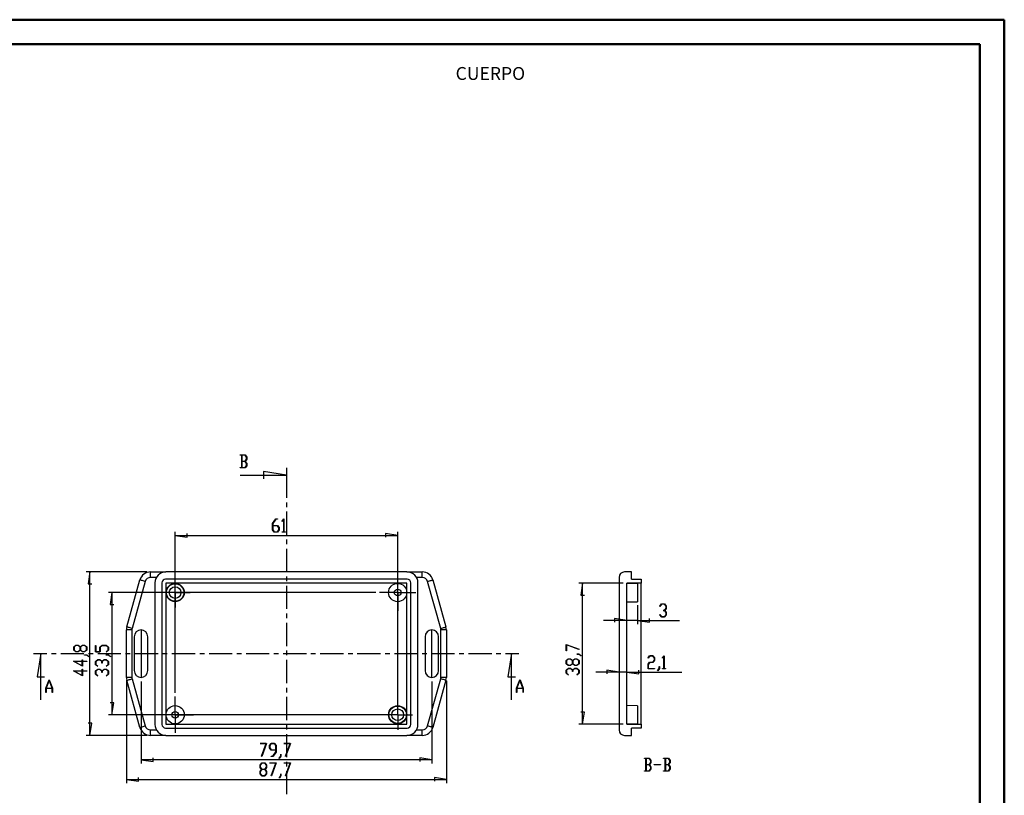
# Model space of a CAD drawing. Units: millimetres. Extents: x 0 to 841, y 0 to 594.
# Drawn here: x 436 to 841, y 275 to 594 of the extents above; entities that cross this region are included whole.
import ezdxf

# ---------------------------------------------------------------- set-up
doc = ezdxf.new("R2010")
doc.units = ezdxf.units.MM
doc.layers.add('LAYER_1', color=179, linetype='Continuous')
doc.layers.add('SLD-0', color=179, linetype='Continuous')
doc.styles.add('SLDTEXTSTYLE0', font='TXT', dxfattribs={"width": 0.75})

msp = doc.modelspace()

# ---------------------------------------------------------------- linework, layer by layer
at = {"color": 7, "linetype": 'Continuous', "lineweight": 50}
for p, q in [((0.08, 594.04), (841.14, 594.04)), ((841.14, 0.04), (841.14, 594.04)), ((25.08, 584.04), (831.14, 584.04)), ((831.14, 10.04), (831.14, 584.04))]:
    msp.add_line(p, q, dxfattribs=at)
at = {"layer": 'LAYER_1'}
for p, q in [((540.28, 386.94), (541.62, 388.73)), ((541.65, 388.61), (540.37, 386.9)), ((541.62, 388.73), (542.29, 388.73)), ((542.29, 388.61), (541.65, 388.61)), ((542.29, 388.73), (542.29, 388.61)), ((544.23, 387.84), (544.9, 388.73)), ((544.9, 388.73), (544.96, 388.73)), ((544.96, 388.73), (544.96, 383.48)), ((540.28, 384.27), (540.28, 386.94)), ((540.37, 386.9), (540.37, 386.1)), ((540.37, 386.1), (542.31, 386.1)), ((542.27, 385.98), (540.37, 385.98)), ((540.37, 385.98), (540.37, 384.32)), ((542.9, 385.15), (542.27, 385.98)), ((542.31, 386.1), (542.99, 385.19)), ((542.9, 384.32), (542.9, 385.15)), ((542.99, 385.19), (542.99, 384.27)), ((544.29, 387.75), (544.23, 387.84)), ((544.87, 388.53), (544.29, 387.75)), ((544.87, 383.48), (544.87, 388.53)), ((500.24, 317.23), (500.24, 383.46)), ((500.24, 381.96), (505.19, 381.2)), ((500.24, 381.96), (591.74, 381.96)), ((505.19, 381.2), (505.19, 382.72)), ((540.96, 383.37), (540.28, 384.27)), ((540.37, 384.32), (540.99, 383.48)), ((542.31, 383.37), (540.96, 383.37)), ((540.99, 383.48), (542.27, 383.48)), ((542.27, 383.48), (542.9, 384.32)), ((542.99, 384.27), (542.31, 383.37)), ((544.26, 383.37), (544.26, 383.48)), ((544.26, 383.48), (544.87, 383.48)), ((545.57, 383.37), (544.26, 383.37)), ((544.96, 383.48), (545.57, 383.48)), ((545.57, 383.48), (545.57, 383.37)), ((591.74, 381.96), (586.78, 382.72)), ((586.78, 382.72), (586.78, 381.2)), ((591.74, 309.73), (591.74, 383.46)), ((488.61, 366.96), (463.71, 366.96)), ((465.21, 366.96), (464.45, 362.01)), ((465.21, 299.76), (465.21, 366.96)), ((500.24, 362.23), (500.24, 364.63)), ((591.74, 362.23), (591.74, 365.98)), ((464.45, 362.01), (465.97, 362.01)), ((500.24, 358.48), (500.24, 362.23)), ((591.74, 358.48), (591.74, 362.23)), ((684.38, 362.38), (666.23, 362.38)), ((667.73, 362.38), (666.97, 357.43)), ((667.73, 304.33), (667.73, 362.38)), ((582.74, 358.48), (472.78, 358.48)), ((474.28, 358.48), (473.52, 353.53)), ((474.28, 358.48), (474.28, 308.23)), ((496.49, 358.48), (494.09, 358.48)), ((500.24, 358.48), (496.49, 358.48)), ((500.24, 358.48), (500.24, 354.73)), ((500.24, 358.48), (503.99, 358.48)), ((503.99, 358.48), (506.39, 358.48)), ((587.99, 358.48), (584.24, 358.48)), ((591.74, 358.48), (587.99, 358.48)), ((591.74, 358.48), (591.74, 354.73)), ((591.74, 358.48), (595.49, 358.48)), ((595.49, 358.48), (599.24, 358.48)), ((666.97, 357.43), (668.49, 357.43)), ((473.52, 353.53), (475.04, 353.53)), ((500.24, 354.73), (500.24, 352.33)), ((591.74, 354.73), (591.74, 350.98)), ((690.38, 353.23), (690.38, 345.52)), ((699.48, 352.9), (700.15, 353.79)), ((699.54, 352.81), (699.48, 352.9)), ((700.18, 353.67), (699.54, 352.81)), ((700.15, 353.79), (701.5, 353.79)), ((701.46, 353.67), (700.18, 353.67)), ((702.09, 352.83), (701.46, 353.67)), ((701.5, 353.79), (702.18, 352.87)), ((702.09, 352), (702.09, 352.83)), ((702.18, 352.87), (702.18, 351.96)), ((699.48, 349.31), (699.54, 349.4)), ((700.15, 348.43), (699.48, 349.31)), ((699.54, 349.4), (700.18, 348.54)), ((701.5, 348.43), (700.15, 348.43)), ((700.18, 348.54), (701.46, 348.54)), ((700.82, 351.04), (700.82, 351.16)), ((700.82, 351.16), (701.46, 351.16)), ((701.46, 351.04), (700.82, 351.04)), ((701.46, 351.16), (702.09, 352)), ((702.09, 350.21), (701.46, 351.04)), ((701.46, 348.54), (702.09, 349.38)), ((702.18, 349.33), (701.5, 348.43)), ((702.18, 351.96), (701.54, 351.11)), ((701.54, 351.11), (702.18, 350.25)), ((702.09, 349.38), (702.09, 350.21)), ((702.18, 350.25), (702.18, 349.33)), ((685.88, 347.02), (676.35, 347.02)), ((685.88, 347.02), (680.93, 347.78)), ((680.93, 347.78), (680.93, 346.26)), ((690.38, 347.02), (685.88, 347.02)), ((690.38, 347.02), (695.33, 346.26)), ((690.38, 347.02), (707.63, 347.02)), ((695.33, 346.26), (695.33, 347.78)), ((486.21, 343.33), (486.21, 323.38)), ((605.76, 323.38), (605.76, 343.33)), ((458.56, 336.13), (459.47, 336.81)), ((458.56, 334.78), (458.56, 336.13)), ((459.52, 336.72), (458.68, 336.09)), ((458.68, 336.09), (458.68, 334.82)), ((459.47, 336.81), (460.39, 336.81)), ((460.35, 336.72), (459.52, 336.72)), ((461.19, 336.09), (460.35, 336.72)), ((460.39, 336.81), (461.24, 336.17)), ((461.19, 334.82), (461.19, 336.09)), ((461.24, 336.17), (462.09, 336.81)), ((462.14, 336.72), (461.3, 336.09)), ((461.3, 336.09), (461.3, 334.82)), ((462.09, 336.81), (463.01, 336.81)), ((462.97, 336.72), (462.14, 336.72)), ((463.81, 336.09), (462.97, 336.72)), ((463.01, 336.81), (463.92, 336.13)), ((463.81, 334.82), (463.81, 336.09)), ((463.92, 336.13), (463.92, 334.78)), ((467.51, 334.04), (467.51, 336.71)), ((467.51, 336.71), (467.62, 336.71)), ((467.62, 336.71), (467.62, 334.13)), ((469.26, 336.07), (470.17, 336.75)), ((469.26, 334.13), (469.26, 336.07)), ((470.21, 336.67), (469.38, 336.04)), ((469.38, 336.04), (469.38, 334.04)), ((470.17, 336.75), (471.96, 336.75)), ((471.92, 336.67), (470.21, 336.67)), ((472.76, 336.04), (471.92, 336.67)), ((471.96, 336.75), (472.87, 336.07)), ((472.76, 334.76), (472.76, 336.04)), ((472.87, 336.07), (472.87, 334.73)), ((660.96, 337.17), (666.3, 335.17)), ((660.96, 334.48), (660.96, 337.17)), ((666.24, 335.1), (661.08, 337.03)), ((661.08, 337.03), (661.08, 334.48)), ((459.47, 334.1), (458.56, 334.78)), ((458.68, 334.82), (459.52, 334.19)), ((460.39, 334.1), (459.47, 334.1)), ((459.52, 334.19), (460.35, 334.19)), ((460.35, 334.19), (461.19, 334.82)), ((461.24, 334.74), (460.39, 334.1)), ((462.09, 334.1), (461.24, 334.74)), ((461.3, 334.82), (462.14, 334.19)), ((463.01, 334.1), (462.09, 334.1)), ((462.14, 334.19), (462.97, 334.19)), ((462.97, 334.19), (463.81, 334.82)), ((462.99, 332.79), (462.99, 332.87)), ((462.99, 332.87), (463.88, 332.87)), ((463.84, 332.79), (462.99, 332.79)), ((463.92, 334.78), (463.01, 334.1)), ((464.69, 332.14), (463.84, 332.79)), ((463.88, 332.87), (464.78, 332.21)), ((464.78, 332.21), (464.69, 332.14)), ((469.38, 334.04), (467.51, 334.04)), ((467.62, 334.13), (469.26, 334.13)), ((471.9, 334.12), (472.76, 334.76)), ((471.98, 334.05), (471.9, 334.12)), ((471.94, 332.73), (471.94, 332.82)), ((471.94, 332.82), (472.83, 332.82)), ((472.79, 332.73), (471.94, 332.73)), ((472.87, 334.73), (471.98, 334.05)), ((473.64, 332.08), (472.79, 332.73)), ((472.83, 332.82), (473.73, 332.15)), ((473.73, 332.15), (473.64, 332.08)), ((661.08, 334.48), (660.96, 334.48)), ((665.39, 333.12), (665.39, 333.21)), ((665.39, 333.21), (666.29, 333.21)), ((666.24, 333.12), (665.39, 333.12)), ((666.3, 335.17), (666.24, 335.1)), ((667.09, 332.48), (666.24, 333.12)), ((666.29, 333.21), (667.18, 332.54)), ((667.18, 332.54), (667.09, 332.48)), ((694.66, 331.62), (695.33, 332.51)), ((695.36, 332.4), (694.72, 331.54)), ((695.33, 332.51), (696.68, 332.51)), ((696.64, 332.4), (695.36, 332.4)), ((697.27, 331.56), (696.64, 332.4)), ((696.68, 332.51), (697.36, 331.6)), ((700.56, 331.62), (701.23, 332.51)), ((701.21, 332.32), (700.63, 331.54)), ((701.21, 327.27), (701.21, 332.32)), ((701.23, 332.51), (701.3, 332.51)), ((701.3, 332.51), (701.3, 327.27)), ((462.17, 328.15), (458.45, 330.25)), ((458.45, 330.25), (462.06, 330.25)), ((462.06, 330.16), (458.79, 330.16)), ((458.79, 330.16), (462.06, 328.33)), ((462.06, 330.25), (462.06, 330.86)), ((462.06, 330.86), (462.17, 330.86)), ((462.06, 328.33), (462.06, 330.16)), ((462.17, 330.86), (462.17, 330.25)), ((462.17, 330.25), (463.87, 330.25)), ((463.87, 330.16), (462.17, 330.16)), ((462.17, 330.16), (462.17, 328.15)), ((463.87, 330.25), (463.87, 330.16)), ((467.51, 330.16), (468.42, 330.85)), ((467.51, 328.82), (467.51, 330.16)), ((468.4, 328.15), (467.51, 328.82)), ((468.46, 330.76), (467.62, 330.13)), ((467.62, 330.13), (467.62, 328.85)), ((467.62, 328.85), (468.49, 328.21)), ((468.49, 328.21), (468.4, 328.15)), ((468.42, 330.85), (469.34, 330.85)), ((469.29, 330.76), (468.46, 330.76)), ((470.13, 330.13), (469.29, 330.76)), ((469.34, 330.85), (470.19, 330.21)), ((470.13, 329.49), (470.13, 330.13)), ((470.25, 329.49), (470.13, 329.49)), ((470.19, 330.21), (471.04, 330.85)), ((471.09, 330.76), (470.25, 330.13)), ((470.25, 330.13), (470.25, 329.49)), ((471.04, 330.85), (471.96, 330.85)), ((471.92, 330.76), (471.09, 330.76)), ((471.9, 328.21), (472.76, 328.85)), ((471.98, 328.15), (471.9, 328.21)), ((472.76, 330.13), (471.92, 330.76)), ((471.96, 330.85), (472.87, 330.16)), ((472.87, 328.82), (471.98, 328.15)), ((472.76, 328.85), (472.76, 330.13)), ((472.87, 330.16), (472.87, 328.82)), ((660.96, 330.56), (661.87, 331.24)), ((660.96, 329.21), (660.96, 330.56)), ((661.87, 328.53), (660.96, 329.21)), ((661.92, 331.15), (661.08, 330.52)), ((661.08, 330.52), (661.08, 329.24)), ((661.08, 329.24), (661.92, 328.62)), ((661.87, 331.24), (662.79, 331.24)), ((662.79, 328.53), (661.87, 328.53)), ((662.75, 331.15), (661.92, 331.15)), ((661.92, 328.62), (662.75, 328.62)), ((663.59, 330.52), (662.75, 331.15)), ((662.75, 328.62), (663.59, 329.24)), ((662.79, 331.24), (663.64, 330.6)), ((663.64, 329.17), (662.79, 328.53)), ((663.59, 329.24), (663.59, 330.52)), ((663.64, 330.6), (664.5, 331.24)), ((664.5, 328.53), (663.64, 329.17)), ((664.54, 331.15), (663.7, 330.52)), ((663.7, 330.52), (663.7, 329.24)), ((663.7, 329.24), (664.54, 328.62)), ((664.5, 331.24), (665.41, 331.24)), ((665.41, 328.53), (664.5, 328.53)), ((665.37, 331.15), (664.54, 331.15)), ((664.54, 328.62), (665.37, 328.62)), ((666.21, 330.52), (665.37, 331.15)), ((665.37, 328.62), (666.21, 329.24)), ((665.41, 331.24), (666.32, 330.56)), ((666.32, 329.21), (665.41, 328.53)), ((666.21, 329.24), (666.21, 330.52)), ((666.32, 330.56), (666.32, 329.21)), ((694.65, 328.98), (695.33, 329.89)), ((694.65, 327.15), (694.65, 328.98)), ((694.72, 331.54), (694.66, 331.62)), ((695.36, 329.77), (694.74, 328.94)), ((694.74, 328.94), (694.74, 327.27)), ((695.33, 329.89), (696.64, 329.89)), ((696.68, 329.77), (695.36, 329.77)), ((696.64, 329.89), (697.27, 330.73)), ((697.36, 330.69), (696.68, 329.77)), ((697.27, 330.73), (697.27, 331.56)), ((697.36, 331.6), (697.36, 330.69)), ((699.24, 327.23), (699.24, 328.08)), ((699.24, 328.08), (699.33, 328.08)), ((699.33, 328.08), (699.33, 327.19)), ((700.63, 331.54), (700.56, 331.62)), ((462.17, 324.21), (458.45, 326.31)), ((458.45, 326.31), (462.06, 326.31)), ((462.06, 326.22), (458.79, 326.22)), ((458.79, 326.22), (462.06, 324.39)), ((462.06, 326.31), (462.06, 326.92)), ((462.06, 326.92), (462.17, 326.92)), ((462.06, 324.39), (462.06, 326.22)), ((462.17, 326.92), (462.17, 326.31)), ((462.17, 326.31), (463.87, 326.31)), ((463.87, 326.22), (462.17, 326.22)), ((462.17, 326.22), (462.17, 324.21)), ((463.87, 326.31), (463.87, 326.22)), ((467.51, 326.23), (468.42, 326.91)), ((467.51, 324.88), (467.51, 326.23)), ((468.4, 324.21), (467.51, 324.88)), ((468.46, 326.82), (467.62, 326.19)), ((467.62, 326.19), (467.62, 324.91)), ((467.62, 324.91), (468.49, 324.27)), ((468.49, 324.27), (468.4, 324.21)), ((468.42, 326.91), (469.34, 326.91)), ((469.29, 326.82), (468.46, 326.82)), ((470.13, 326.19), (469.29, 326.82)), ((469.34, 326.91), (470.19, 326.27)), ((470.13, 325.55), (470.13, 326.19)), ((470.25, 325.55), (470.13, 325.55)), ((470.19, 326.27), (471.04, 326.91)), ((471.09, 326.82), (470.25, 326.19)), ((470.25, 326.19), (470.25, 325.55)), ((471.04, 326.91), (471.96, 326.91)), ((471.92, 326.82), (471.09, 326.82)), ((471.9, 324.27), (472.76, 324.91)), ((471.98, 324.21), (471.9, 324.27)), ((472.76, 326.19), (471.92, 326.82)), ((471.96, 326.91), (472.87, 326.23)), ((472.87, 324.88), (471.98, 324.21)), ((472.76, 324.91), (472.76, 326.19)), ((472.87, 326.23), (472.87, 324.88)), ((660.96, 326.62), (661.87, 327.3)), ((660.96, 325.27), (660.96, 326.62)), ((661.85, 324.6), (660.96, 325.27)), ((661.92, 327.21), (661.08, 326.58)), ((661.08, 326.58), (661.08, 325.31)), ((661.08, 325.31), (661.94, 324.67)), ((661.94, 324.67), (661.85, 324.6)), ((661.87, 327.3), (662.79, 327.3)), ((662.75, 327.21), (661.92, 327.21)), ((663.59, 326.58), (662.75, 327.21)), ((662.79, 327.3), (663.64, 326.66)), ((663.59, 325.95), (663.59, 326.58)), ((663.7, 325.95), (663.59, 325.95)), ((663.64, 326.66), (664.5, 327.3)), ((664.54, 327.21), (663.7, 326.58)), ((663.7, 326.58), (663.7, 325.95)), ((664.5, 327.3), (665.41, 327.3)), ((665.37, 327.21), (664.54, 327.21)), ((665.35, 324.67), (666.21, 325.31)), ((665.44, 324.6), (665.35, 324.67)), ((666.21, 326.58), (665.37, 327.21)), ((665.41, 327.3), (666.32, 326.62)), ((666.32, 325.27), (665.44, 324.6)), ((666.21, 325.31), (666.21, 326.58)), ((666.32, 326.62), (666.32, 325.27)), ((682.73, 325.75), (673.2, 325.75)), ((682.73, 325.75), (677.78, 326.51)), ((677.78, 326.51), (677.78, 324.99)), ((685.88, 325.75), (682.73, 325.75)), ((685.88, 325.75), (690.83, 324.99)), ((685.88, 325.75), (708.61, 325.75)), ((690.83, 324.99), (690.83, 326.51)), ((697.31, 327.15), (694.65, 327.15)), ((694.74, 327.27), (697.31, 327.27)), ((697.31, 327.27), (697.31, 327.15)), ((698.6, 326.38), (699.24, 327.23)), ((698.66, 326.29), (698.6, 326.38)), ((699.33, 327.19), (698.66, 326.29)), ((700.6, 327.15), (700.6, 327.27)), ((700.6, 327.27), (701.21, 327.27)), ((701.91, 327.15), (700.6, 327.15)), ((701.3, 327.27), (701.91, 327.27)), ((701.91, 327.27), (701.91, 327.15)), ((480.21, 322.11), (480.21, 280.15)), ((486.21, 321.88), (486.21, 288.2)), ((605.76, 321.88), (605.76, 288.2)), ((611.76, 322.11), (611.76, 280.15)), ((475.04, 313.19), (473.52, 313.19)), ((474.28, 308.23), (475.04, 313.19)), ((500.24, 311.98), (500.24, 315.73)), ((500.24, 308.23), (500.24, 311.98)), ((591.74, 311.98), (591.74, 314.38)), ((591.74, 308.23), (591.74, 311.98)), ((590.24, 308.23), (472.78, 308.23)), ((496.49, 308.23), (492.74, 308.23)), ((500.24, 308.23), (496.49, 308.23)), ((500.24, 308.23), (500.24, 304.48)), ((500.24, 308.23), (503.99, 308.23)), ((503.99, 308.23), (507.74, 308.23)), ((587.99, 308.23), (585.59, 308.23)), ((591.74, 308.23), (587.99, 308.23)), ((591.74, 308.23), (591.74, 304.48)), ((591.74, 308.23), (595.49, 308.23)), ((595.49, 308.23), (597.89, 308.23)), ((668.49, 309.29), (666.97, 309.29)), ((667.73, 304.33), (668.49, 309.29)), ((465.97, 304.71), (464.45, 304.71)), ((465.21, 299.76), (465.97, 304.71)), ((500.24, 304.48), (500.24, 300.73)), ((591.74, 304.48), (591.74, 302.08)), ((684.38, 304.33), (666.23, 304.33)), ((488.61, 299.76), (463.71, 299.76)), ((535.14, 296.35), (535.14, 296.47)), ((535.14, 296.47), (537.84, 296.47)), ((537.69, 296.35), (535.14, 296.35)), ((535.76, 291.19), (537.69, 296.35)), ((537.84, 296.47), (535.83, 291.13)), ((539.04, 295.56), (539.72, 296.47)), ((539.04, 294.64), (539.04, 295.56)), ((539.75, 296.35), (539.12, 295.51)), ((539.12, 295.51), (539.12, 294.68)), ((539.72, 296.47), (541.06, 296.47)), ((541.03, 296.35), (539.75, 296.35)), ((541.66, 295.51), (541.03, 296.35)), ((541.06, 296.47), (541.75, 295.56)), ((541.66, 293.84), (541.66, 295.51)), ((541.75, 295.56), (541.75, 292.89)), ((544.98, 296.35), (544.98, 296.47)), ((544.98, 296.47), (547.68, 296.47)), ((547.54, 296.35), (544.98, 296.35)), ((545.6, 291.19), (547.54, 296.35)), ((547.68, 296.47), (545.68, 291.13)), ((539.72, 293.73), (539.04, 294.64)), ((539.12, 294.68), (539.75, 293.84)), ((541.66, 293.73), (539.72, 293.73)), ((539.75, 293.84), (541.66, 293.84)), ((540.37, 291.22), (541.66, 292.93)), ((541.75, 292.89), (540.41, 291.11)), ((541.66, 292.93), (541.66, 293.73)), ((543.63, 291.19), (543.63, 292.04)), ((543.63, 292.04), (543.71, 292.04)), ((543.71, 292.04), (543.71, 291.14)), ((486.21, 289.7), (491.17, 288.94)), ((605.76, 289.7), (486.21, 289.7)), ((491.17, 288.94), (491.17, 290.46)), ((535.14, 287.51), (535.82, 288.42)), ((535.14, 286.59), (535.14, 287.51)), ((535.86, 288.31), (535.23, 287.47)), ((535.23, 287.47), (535.23, 286.64)), ((535.83, 291.13), (535.76, 291.19)), ((535.82, 288.42), (537.17, 288.42)), ((537.13, 288.31), (535.86, 288.31)), ((537.76, 287.47), (537.13, 288.31)), ((537.17, 288.42), (537.85, 287.51)), ((537.76, 286.64), (537.76, 287.47)), ((537.85, 287.51), (537.85, 286.59)), ((539.12, 288.31), (539.12, 288.42)), ((539.12, 288.42), (541.82, 288.42)), ((541.68, 288.31), (539.12, 288.31)), ((539.73, 291.11), (539.73, 291.22)), ((539.73, 291.22), (540.37, 291.22)), ((540.41, 291.11), (539.73, 291.11)), ((539.74, 283.14), (541.68, 288.31)), ((541.82, 288.42), (539.82, 283.09)), ((542.98, 290.34), (543.63, 291.19)), ((543.05, 290.25), (542.98, 290.34)), ((543.71, 291.14), (543.05, 290.25)), ((545.03, 288.31), (545.03, 288.42)), ((545.03, 288.42), (547.72, 288.42)), ((547.58, 288.31), (545.03, 288.31)), ((545.68, 291.13), (545.6, 291.19)), ((545.65, 283.14), (547.58, 288.31)), ((547.72, 288.42), (545.72, 283.09)), ((605.76, 289.7), (600.81, 290.46)), ((600.81, 290.46), (600.81, 288.94)), ((693.2, 290.28), (693.2, 290.39)), ((693.2, 290.39), (695.19, 290.39)), ((693.81, 290.28), (693.2, 290.28)), ((693.81, 285.15), (693.81, 290.28)), ((695.15, 290.28), (693.9, 290.28)), ((693.9, 290.28), (693.9, 287.77)), ((693.9, 287.77), (695.15, 287.77)), ((695.15, 287.65), (693.9, 287.65)), ((693.9, 287.65), (693.9, 285.15)), ((695.78, 289.44), (695.15, 290.28)), ((695.15, 287.77), (695.78, 288.61)), ((695.78, 286.81), (695.15, 287.65)), ((695.19, 290.39), (695.87, 289.48)), ((695.87, 288.56), (695.23, 287.71)), ((695.23, 287.71), (695.87, 286.86)), ((695.78, 288.61), (695.78, 289.44)), ((695.87, 289.48), (695.87, 288.56)), ((697.14, 287.65), (697.14, 287.77)), ((697.14, 287.77), (699.76, 287.77)), ((699.76, 287.65), (697.14, 287.65)), ((699.76, 287.77), (699.76, 287.65)), ((701.08, 290.28), (701.08, 290.39)), ((701.08, 290.39), (703.06, 290.39)), ((701.69, 290.28), (701.08, 290.28)), ((701.69, 285.15), (701.69, 290.28)), ((703.03, 290.28), (701.78, 290.28)), ((701.78, 290.28), (701.78, 287.77)), ((701.78, 287.77), (703.03, 287.77)), ((703.03, 287.65), (701.78, 287.65)), ((701.78, 287.65), (701.78, 285.15)), ((703.66, 289.44), (703.03, 290.28)), ((703.03, 287.77), (703.66, 288.61)), ((703.66, 286.81), (703.03, 287.65)), ((703.06, 290.39), (703.74, 289.48)), ((703.74, 288.56), (703.1, 287.71)), ((703.1, 287.71), (703.74, 286.86)), ((703.66, 288.61), (703.66, 289.44)), ((703.74, 289.48), (703.74, 288.56)), ((535.78, 285.74), (535.14, 286.59)), ((535.14, 284.89), (535.78, 285.74)), ((535.14, 283.97), (535.14, 284.89)), ((535.82, 283.06), (535.14, 283.97)), ((535.23, 286.64), (535.86, 285.8)), ((535.86, 285.68), (535.23, 284.84)), ((535.23, 284.84), (535.23, 284.01)), ((535.23, 284.01), (535.86, 283.17)), ((535.86, 285.8), (537.13, 285.8)), ((537.13, 285.68), (535.86, 285.68)), ((537.13, 285.8), (537.76, 286.64)), ((537.76, 284.84), (537.13, 285.68)), ((537.13, 283.17), (537.76, 284.01)), ((537.85, 283.97), (537.17, 283.06)), ((537.85, 286.59), (537.21, 285.74)), ((537.21, 285.74), (537.85, 284.89)), ((537.76, 284.01), (537.76, 284.84)), ((537.85, 284.89), (537.85, 283.97)), ((543.67, 283.14), (543.67, 283.99)), ((543.67, 283.99), (543.76, 283.99)), ((543.76, 283.99), (543.76, 283.1)), ((693.2, 285.03), (693.2, 285.15)), ((693.2, 285.15), (693.81, 285.15)), ((695.19, 285.03), (693.2, 285.03)), ((693.9, 285.15), (695.15, 285.15)), ((695.15, 285.15), (695.78, 285.98)), ((695.87, 285.94), (695.19, 285.03)), ((695.78, 285.98), (695.78, 286.81)), ((695.87, 286.86), (695.87, 285.94)), ((701.08, 285.03), (701.08, 285.15)), ((701.08, 285.15), (701.69, 285.15)), ((703.06, 285.03), (701.08, 285.03)), ((701.78, 285.15), (703.03, 285.15)), ((703.03, 285.15), (703.66, 285.98)), ((703.74, 285.94), (703.06, 285.03)), ((703.66, 285.98), (703.66, 286.81)), ((703.74, 286.86), (703.74, 285.94)), ((480.21, 281.65), (485.17, 280.89)), ((480.21, 281.65), (611.76, 281.65)), ((485.17, 280.89), (485.17, 282.42)), ((537.17, 283.06), (535.82, 283.06)), ((535.86, 283.17), (537.13, 283.17)), ((539.82, 283.09), (539.74, 283.14)), ((543.03, 282.29), (543.67, 283.14)), ((543.09, 282.2), (543.03, 282.29)), ((543.76, 283.1), (543.09, 282.2)), ((545.72, 283.09), (545.65, 283.14)), ((611.76, 281.65), (606.81, 282.42)), ((606.81, 282.42), (606.81, 280.89))]:
    msp.add_line(p, q, dxfattribs=at)
at = {"layer": 'SLD-0'}
for p, q in [((527.03, 414.98), (527.03, 415.09)), ((527.03, 415.09), (529.01, 415.09)), ((527.64, 414.98), (527.03, 414.98)), ((527.64, 409.84), (527.64, 414.98)), ((528.98, 414.97), (527.73, 414.97)), ((527.73, 414.97), (527.73, 412.47)), ((529.61, 414.13), (528.98, 414.97)), ((528.98, 412.47), (529.61, 413.31)), ((529.01, 415.09), (529.7, 414.18)), ((529.7, 413.26), (529.06, 412.41)), ((529.61, 413.31), (529.61, 414.13)), ((529.7, 414.18), (529.7, 413.26)), ((527.03, 409.73), (527.03, 409.84)), ((527.03, 409.84), (527.64, 409.84)), ((529.01, 409.73), (527.03, 409.73)), ((527.73, 412.47), (528.98, 412.47)), ((528.98, 412.35), (527.73, 412.35)), ((527.73, 412.35), (527.73, 409.84)), ((527.73, 409.84), (528.98, 409.84)), ((529.61, 411.51), (528.98, 412.35)), ((528.98, 409.84), (529.61, 410.68)), ((529.7, 410.64), (529.01, 409.73)), ((529.06, 412.41), (529.7, 411.56)), ((529.61, 410.68), (529.61, 411.51)), ((529.7, 411.56), (529.7, 410.64)), ((546.08, 409.75), (546.08, 397.45)), ((527.03, 406.75), (546.08, 406.75)), ((546.08, 406.75), (536.56, 408.28)), ((536.56, 408.28), (536.56, 405.23)), ((546.08, 395.55), (546.08, 393.64)), ((546.08, 391.74), (546.08, 382.21)), ((546.08, 380.31), (546.08, 378.4)), ((546.08, 376.5), (546.08, 366.97)), ((490.11, 364.71), (490.11, 366.96)), ((490.11, 366.96), (496.41, 366.96)), ((492.52, 364.71), (490.11, 364.71)), ((595.56, 366.96), (496.41, 366.96)), ((546.08, 365.07), (546.08, 363.16)), ((595.56, 366.96), (601.86, 366.96)), ((601.86, 364.71), (599.46, 364.71)), ((601.86, 364.71), (601.86, 366.96)), ((682.73, 364.71), (682.73, 302.01)), ((687.83, 366.96), (684.98, 366.96)), ((687.83, 363.96), (687.83, 366.96)), ((480.38, 344.32), (485.78, 363.67)), ((487.95, 363.06), (482.55, 343.71)), ((485.82, 363.66), (485.78, 363.67)), ((485.94, 363.62), (485.82, 363.66)), ((486.14, 363.57), (485.94, 363.62)), ((486.41, 363.49), (486.14, 363.57)), ((486.74, 363.4), (486.41, 363.49)), ((487.12, 363.3), (486.74, 363.4)), ((487.52, 363.18), (487.12, 363.3)), ((487.95, 363.06), (487.52, 363.18)), ((491.91, 362.46), (491.91, 304.26)), ((494.84, 362.46), (494.84, 304.26)), ((595.64, 363.96), (496.34, 363.96)), ((595.56, 362.38), (496.41, 362.38)), ((496.41, 362.38), (496.41, 304.33)), ((546.08, 361.26), (546.08, 351.73)), ((595.56, 304.33), (595.56, 362.38)), ((597.14, 304.26), (597.14, 362.46)), ((600.06, 304.26), (600.06, 362.46)), ((604.03, 363.06), (604.45, 363.18)), ((609.43, 343.71), (604.03, 363.06)), ((604.45, 363.18), (604.86, 363.3)), ((604.86, 363.3), (605.23, 363.4)), ((605.23, 363.4), (605.56, 363.49)), ((605.56, 363.49), (605.83, 363.57)), ((605.83, 363.57), (606.03, 363.62)), ((606.03, 363.62), (606.16, 363.66)), ((606.16, 363.66), (606.2, 363.67)), ((606.2, 363.67), (611.6, 344.32)), ((691.88, 362.38), (685.88, 362.38)), ((685.88, 304.33), (685.88, 362.38)), ((690.38, 362.23), (685.88, 362.23)), ((687.83, 363.96), (691.88, 363.96)), ((690.38, 362.23), (690.38, 354.73)), ((691.88, 363.96), (691.88, 362.38)), ((691.88, 304.33), (691.88, 362.38)), ((685.88, 354.73), (690.38, 354.73)), ((546.08, 349.83), (546.08, 347.92)), ((480.42, 344.31), (480.38, 344.32)), ((480.54, 344.27), (480.42, 344.31)), ((480.74, 344.22), (480.54, 344.27)), ((481.01, 344.14), (480.74, 344.22)), ((481.34, 344.05), (481.01, 344.14)), ((546.08, 346.02), (546.08, 336.49)), ((610.63, 344.05), (610.96, 344.14)), ((610.96, 344.14), (611.23, 344.22)), ((611.23, 344.22), (611.43, 344.27)), ((611.43, 344.27), (611.56, 344.31)), ((611.56, 344.31), (611.6, 344.32)), ((482.46, 343.11), (480.21, 343.11)), ((480.21, 323.61), (480.21, 343.11)), ((481.72, 343.95), (481.34, 344.05)), ((482.12, 343.83), (481.72, 343.95)), ((482.55, 343.71), (482.12, 343.83)), ((482.46, 343.11), (482.46, 323.61)), ((483.44, 340.33), (483.44, 326.38)), ((488.99, 326.38), (488.99, 340.33)), ((602.99, 340.33), (602.99, 326.38)), ((608.54, 326.38), (608.54, 340.33)), ((609.43, 343.71), (609.85, 343.83)), ((611.76, 343.11), (609.51, 343.11)), ((609.51, 323.61), (609.51, 343.11)), ((609.85, 343.83), (610.26, 343.95)), ((610.26, 343.95), (610.63, 344.05)), ((611.76, 343.11), (611.76, 323.61)), ((442.01, 333.36), (447.5, 333.36)), ((445.01, 333.36), (443.49, 323.83)), ((445.01, 314.31), (445.01, 333.36)), ((449.4, 333.36), (451.31, 333.36)), ((453.21, 333.36), (462.74, 333.36)), ((464.64, 333.36), (466.55, 333.36)), ((468.45, 333.36), (477.98, 333.36)), ((479.88, 333.36), (481.79, 333.36)), ((483.69, 333.36), (493.22, 333.36)), ((495.12, 333.36), (497.03, 333.36)), ((498.93, 333.36), (508.46, 333.36)), ((510.36, 333.36), (512.27, 333.36)), ((514.17, 333.36), (523.7, 333.36)), ((525.6, 333.36), (527.51, 333.36)), ((529.41, 333.36), (538.94, 333.36)), ((540.84, 333.36), (542.75, 333.36)), ((544.65, 333.36), (554.18, 333.36)), ((546.08, 334.59), (546.08, 332.68)), ((556.08, 333.36), (557.99, 333.36)), ((559.89, 333.36), (569.42, 333.36)), ((571.32, 333.36), (573.23, 333.36)), ((575.13, 333.36), (584.66, 333.36)), ((586.56, 333.36), (588.47, 333.36)), ((590.37, 333.36), (599.9, 333.36)), ((601.8, 333.36), (603.71, 333.36)), ((605.61, 333.36), (615.14, 333.36)), ((617.04, 333.36), (618.95, 333.36)), ((620.85, 333.36), (630.38, 333.36)), ((632.28, 333.36), (634.19, 333.36)), ((636.09, 333.36), (641.58, 333.36)), ((638.58, 333.36), (637.06, 323.83)), ((638.58, 314.31), (638.58, 333.36)), ((546.08, 330.78), (546.08, 321.25)), ((443.49, 323.83), (446.54, 323.83)), ((447.08, 319.16), (448.39, 322.65)), ((448.44, 322.51), (447.2, 319.2)), ((448.39, 322.65), (448.49, 322.65)), ((449.68, 319.2), (448.44, 322.51)), ((448.49, 322.65), (449.79, 319.16)), ((482.46, 323.61), (480.21, 323.61)), ((480.38, 322.4), (480.42, 322.41)), ((485.78, 303.05), (480.38, 322.4)), ((480.42, 322.41), (480.54, 322.45)), ((480.54, 322.45), (480.74, 322.5)), ((480.74, 322.5), (481.01, 322.58)), ((481.01, 322.58), (481.34, 322.67)), ((481.34, 322.67), (481.72, 322.77)), ((481.72, 322.77), (482.12, 322.89)), ((482.12, 322.89), (482.55, 323)), ((482.55, 323), (487.95, 303.65)), ((604.03, 303.65), (609.43, 323)), ((611.6, 322.4), (606.2, 303.05)), ((609.85, 322.89), (609.43, 323)), ((611.76, 323.61), (609.51, 323.61)), ((610.26, 322.77), (609.85, 322.89)), ((610.63, 322.67), (610.26, 322.77)), ((610.96, 322.58), (610.63, 322.67)), ((611.23, 322.5), (610.96, 322.58)), ((611.43, 322.45), (611.23, 322.5)), ((611.56, 322.41), (611.43, 322.45)), ((611.6, 322.4), (611.56, 322.41)), ((637.06, 323.83), (640.11, 323.83)), ((640.65, 319.16), (641.96, 322.65)), ((642.01, 322.51), (640.77, 319.2)), ((641.96, 322.65), (642.06, 322.65)), ((643.25, 319.2), (642.01, 322.51)), ((642.06, 322.65), (643.36, 319.16)), ((447.08, 317.4), (447.08, 319.16)), ((447.17, 317.4), (447.08, 317.4)), ((449.71, 319.09), (447.17, 319.09)), ((447.17, 319.09), (447.17, 317.4)), ((447.2, 319.2), (449.68, 319.2)), ((449.71, 317.4), (449.71, 319.09)), ((449.79, 317.4), (449.71, 317.4)), ((449.79, 319.16), (449.79, 317.4)), ((546.08, 319.35), (546.08, 317.44)), ((640.65, 317.4), (640.65, 319.16)), ((640.74, 317.4), (640.65, 317.4)), ((643.28, 319.09), (640.74, 319.09)), ((640.74, 319.09), (640.74, 317.4)), ((640.77, 319.2), (643.25, 319.2)), ((643.28, 317.4), (643.28, 319.09)), ((643.36, 317.4), (643.28, 317.4)), ((643.36, 319.16), (643.36, 317.4)), ((546.08, 315.54), (546.08, 306.01)), ((690.38, 311.83), (685.88, 311.98)), ((690.38, 311.83), (690.38, 304.64)), ((487.52, 303.54), (487.95, 303.65)), ((496.41, 304.33), (595.56, 304.33)), ((546.08, 304.11), (546.08, 302.2)), ((604.45, 303.54), (604.03, 303.65)), ((685.88, 304.48), (690.38, 304.64)), ((685.88, 304.33), (691.88, 304.33)), ((691.88, 304.33), (691.88, 302.76)), ((485.78, 303.05), (485.82, 303.06)), ((485.82, 303.06), (485.94, 303.1)), ((485.94, 303.1), (486.14, 303.15)), ((486.14, 303.15), (486.41, 303.23)), ((486.41, 303.23), (486.74, 303.32)), ((486.74, 303.32), (487.12, 303.42)), ((487.12, 303.42), (487.52, 303.54)), ((490.11, 299.76), (490.11, 302.01)), ((490.11, 302.01), (492.52, 302.01)), ((496.41, 299.76), (490.11, 299.76)), ((496.34, 302.76), (595.64, 302.76)), ((496.41, 299.76), (595.56, 299.76)), ((546.08, 300.3), (546.08, 290.77)), ((601.86, 299.76), (595.56, 299.76)), ((599.46, 302.01), (601.86, 302.01)), ((601.86, 299.76), (601.86, 302.01)), ((604.86, 303.42), (604.45, 303.54)), ((605.23, 303.32), (604.86, 303.42)), ((605.56, 303.23), (605.23, 303.32)), ((605.83, 303.15), (605.56, 303.23)), ((606.03, 303.1), (605.83, 303.15)), ((606.16, 303.06), (606.03, 303.1)), ((606.2, 303.05), (606.16, 303.06)), ((684.98, 299.76), (687.83, 299.76)), ((687.83, 299.76), (687.83, 302.76)), ((691.88, 302.76), (687.83, 302.76)), ((546.08, 288.87), (546.08, 286.96)), ((546.08, 285.06), (546.08, 275.53))]:
    msp.add_line(p, q, dxfattribs=at)
for centre, radius in [((500.24, 358.48), 3.75), ((500.24, 358.48), 3.59), ((500.24, 358.48), 2.4), ((591.74, 358.48), 3.75), ((591.74, 358.48), 1.35), ((500.24, 308.23), 3.75), ((591.74, 308.23), 3.75), ((591.74, 308.23), 3.59), ((500.24, 308.23), 1.35), ((591.74, 308.23), 2.4)]:
    msp.add_circle(centre, radius, dxfattribs=at)
for centre, radius, start, end in [((490.11, 362.46), 4.5, 90, 164.4072), ((490.11, 362.46), 2.25, 90, 164.4072), ((496.41, 362.46), 4.5, 90, 180), ((595.56, 362.46), 4.5, 0, 90), ((601.86, 362.46), 4.5, 15.5928, 90), ((601.86, 362.46), 2.25, 15.5928, 90), ((684.98, 364.71), 2.25, 90, 180), ((496.34, 362.46), 1.5, 90.0001, 180), ((595.64, 362.46), 1.5, 0, 89.9999), ((484.71, 343.11), 4.5, 164.4072, 180), ((607.26, 343.11), 4.5, 0, 15.5928), ((484.71, 343.11), 2.25, 164.4072, 180), ((486.21, 340.33), 2.78, 0, 180), ((605.76, 340.33), 2.78, 0, 180), ((607.26, 343.11), 2.25, 0, 15.5928), ((486.21, 326.38), 2.78, 180, 0), ((605.76, 326.38), 2.77, 180, 0), ((484.71, 323.61), 4.5, 180, 195.5928), ((484.71, 323.61), 2.25, 180, 195.5928), ((607.26, 323.61), 2.25, 344.4072, 360), ((607.26, 323.61), 4.5, 344.4072, 360), ((490.11, 304.26), 2.25, 195.5928, 270), ((496.41, 304.26), 4.5, 180, 270), ((496.34, 304.26), 1.5, 180, 269.9999), ((595.56, 304.26), 4.5, 270, 360), ((595.64, 304.26), 1.5, 270, 360), ((601.86, 304.26), 2.25, 270, 344.4072), ((490.11, 304.26), 4.5, 195.5928, 270), ((601.86, 304.26), 4.5, 270, 344.4072), ((684.98, 302.01), 2.25, 180, 270)]:
    msp.add_arc(centre, radius, start, end, dxfattribs=at)

# ---------------------------------------------------------------- texts
at = {"layer": 'LAYER_1', "insert": (615.56, 574.57), "char_height": 5.292, "attachment_point": 1, "style": 'SLDTEXTSTYLE0'}
msp.add_mtext('CUERPO', dxfattribs=at)

doc.saveas('drawing.dxf')
